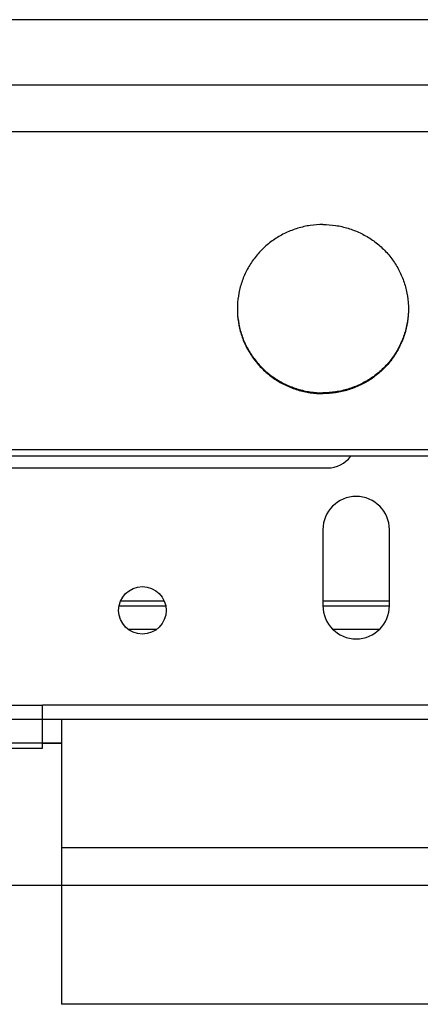
# Model space of a CAD drawing. Units: millimetres. Extents: x -47846 to 193312, y -19629 to 15243.
# Drawn here: x -45806 to -45764, y -9364 to -9260 of the extents above; entities that cross this region are included whole.
import ezdxf

# ---------------------------------------------------------------- set-up
doc = ezdxf.new("R2010")
doc.units = ezdxf.units.MM
doc.header["$LTSCALE"] = 46.255
doc.layers.get('0').update_dxf_attribs({"linetype": 'CONTINUOUS'})

msp = doc.modelspace()

# ---------------------------------------------------------------- linework, layer by layer
at = {"color": 9, "linetype": 'Continuous'}
for p, q in [((-45758.898, -9260.274), (-45883.898, -9260.274)), ((-45758.898, -9272.092), (-45883.898, -9272.092)), ((-45790.466, -9322.073), (-45795.33, -9322.073)), ((-45766.908, -9322.073), (-45773.887, -9322.073)), ((-45791.414, -9324.508), (-45794.382, -9324.508)), ((-45767.987, -9324.508), (-45772.808, -9324.508)), ((-45823.398, -9332.5), (-45803.398, -9332.5)), ((-45686.702, -9347.5), (-45801.398, -9347.5))]:
    msp.add_line(p, q, dxfattribs=at)
at = {"color": 7, "linetype": 'Continuous'}
for p, q in [((-45883.898, -9267.134), (-45758.898, -9267.134)), ((-45758.898, -9305.576), (-45825.898, -9305.576)), ((-45758.898, -9306.27), (-45825.273, -9306.27)), ((-45795.16, -9321.5), (-45790.636, -9321.5)), ((-45773.898, -9321.5), (-45766.898, -9321.5)), ((-45686.702, -9334), (-45826.398, -9334)), ((-45801.398, -9334), (-45801.398, -9364)), ((-45801.398, -9336.5), (-45826.398, -9336.5)), ((-45803.398, -9336.5), (-45801.398, -9336.5)), ((-45781.923, -9351.5), (-46106.398, -9351.5)), ((-45801.398, -9351.5), (-45826.398, -9351.5)), ((-45686.702, -9364), (-45801.398, -9364))]:
    msp.add_line(p, q, dxfattribs=at)
at = {"color": 3, "linetype": 'Continuous'}
for p, q in [((-45812.398, -9307.5), (-45773.398, -9307.5)), ((-45773.898, -9314), (-45773.898, -9322)), ((-45766.898, -9322), (-45766.898, -9314)), ((-45803.398, -9337), (-45803.398, -9332.5)), ((-45762.398, -9332.5), (-45803.398, -9332.5)), ((-45823.398, -9337), (-45803.398, -9337))]:
    msp.add_line(p, q, dxfattribs=at)
msp.add_line((-42811.398, -9351.5), (-45801.398, -9351.5))
msp.add_circle((-45792.898, -9322.5), 2.5, dxfattribs=at)
for centre, radius, start, end in [((-45773.398, -9304.5), 3, 270, 323.4701), ((-45770.398, -9314), 3.5, 0, 180), ((-45770.398, -9322), 3.5, 180, 0)]:
    msp.add_arc(centre, radius, start, end, dxfattribs=at)
at = {"color": 7, "linetype": 'Continuous'}
for points, start_tangent, end_tangent in [([(-45773.898, -9281.853), (-45775.239, -9281.952), (-45776.551, -9282.247), (-45777.803, -9282.731), (-45778.968, -9283.393), (-45780.02, -9284.219), (-45780.934, -9285.19), (-45781.692, -9286.285), (-45782.276, -9287.479), (-45782.672, -9288.744), (-45782.873, -9290.054), (-45782.898, -9290.717)], (-1, 0), (0, -1)), ([(-45773.898, -9281.853), (-45772.557, -9281.952), (-45771.245, -9282.247), (-45769.993, -9282.731), (-45768.828, -9283.393), (-45767.776, -9284.219), (-45766.861, -9285.19), (-45766.104, -9286.285), (-45765.52, -9287.479), (-45765.124, -9288.744), (-45764.923, -9290.054), (-45764.898, -9290.717)], (1, 0), (0, -1)), ([(-45782.898, -9290.717), (-45782.898, -9290.803)], (0, -1), (0.0099261, -0.9999507)), ([(-45782.898, -9290.803), (-45782.873, -9291.466), (-45782.672, -9292.776), (-45782.276, -9294.042), (-45781.692, -9295.235), (-45780.934, -9296.33), (-45780.02, -9297.301), (-45778.968, -9298.127), (-45777.803, -9298.789), (-45776.551, -9299.273), (-45775.239, -9299.568), (-45773.904, -9299.667)], (0, -1), (0.9999998, -0.0006998)), ([(-45782.898, -9290.803), (-45782.873, -9291.379), (-45782.672, -9292.689), (-45782.276, -9293.955), (-45781.692, -9295.148), (-45780.934, -9296.243), (-45780.02, -9297.214), (-45778.968, -9298.04), (-45777.803, -9298.702), (-45776.551, -9299.186), (-45775.239, -9299.481), (-45773.898, -9299.58)], (0.0099261, -0.9999507), (1, 0)), ([(-45764.898, -9290.803), (-45764.923, -9291.379), (-45765.124, -9292.689), (-45765.52, -9293.955), (-45766.104, -9295.148), (-45766.861, -9296.243), (-45767.776, -9297.214), (-45768.828, -9298.04), (-45769.993, -9298.702), (-45771.245, -9299.186), (-45772.557, -9299.481), (-45773.898, -9299.58)], (-0.0099261, -0.9999507), (-1, 0)), ([(-45764.898, -9290.803), (-45764.923, -9291.466), (-45765.124, -9292.776), (-45765.52, -9294.042), (-45766.104, -9295.235), (-45766.861, -9296.33), (-45767.776, -9297.301), (-45768.828, -9298.127), (-45769.993, -9298.789), (-45771.245, -9299.273), (-45772.557, -9299.568), (-45773.892, -9299.667)], (0, -1), (-0.9999998, -0.0006998)), ([(-45764.898, -9290.717), (-45764.898, -9290.803)], (0, -1), (-0.0099261, -0.9999507)), ([(-45773.904, -9299.667), (-45773.898, -9299.667)], (0.9999998, -0.0006998), (1, 0)), ([(-45773.892, -9299.667), (-45773.898, -9299.667)], (-0.9999998, -0.0006998), (-1, 0))]:
    msp.add_spline(points, degree=3, dxfattribs=dict(at, start_tangent=start_tangent, end_tangent=end_tangent))

doc.saveas('drawing.dxf')
